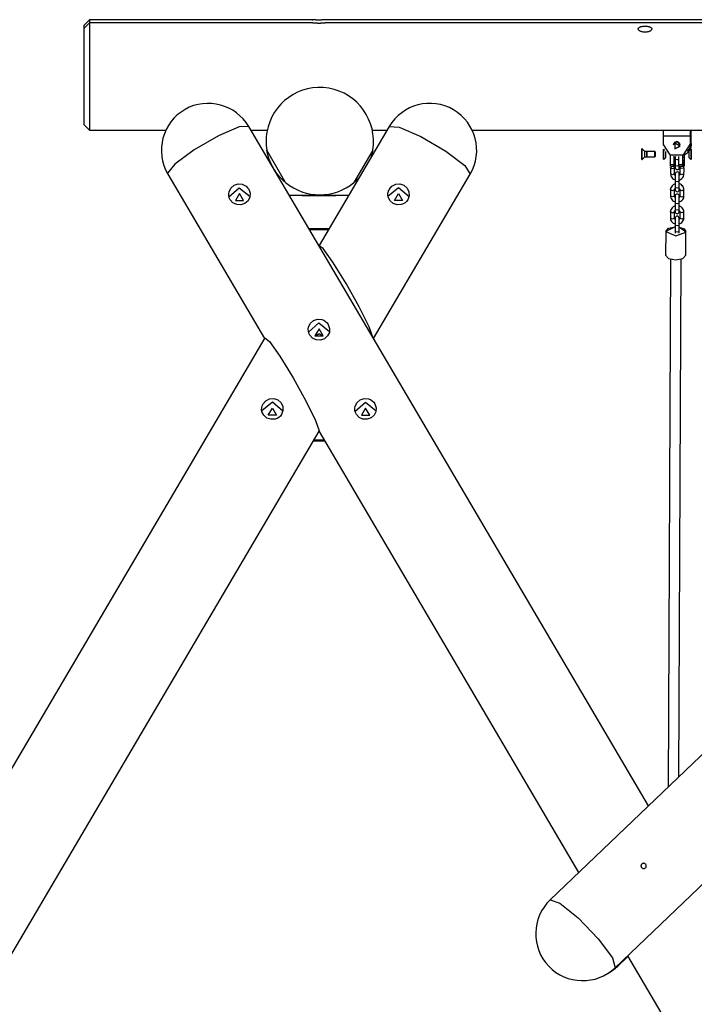
# Model space of a CAD drawing. Units: inches. Extents: x 71 to 226, y 37 to 173.
# Drawn here: x 109 to 119, y 156 to 171 of the extents above; entities that cross this region are included whole.
import ezdxf

# ---------------------------------------------------------------- set-up
doc = ezdxf.new("R2010")
doc.units = ezdxf.units.IN
doc.header["$MEASUREMENT"] = 0
doc.layers.add('Ebene 1', color=7, linetype='Continuous')

# ---------------------------------------------------------------- blocks, each defined once
blk = doc.blocks.new('block 2')
at = {"layer": 'Ebene 1', "color": 179, "lineweight": 25, "true_color": 0x1a171b}
for points in [[(110.263, 171.075), (110.182, 170.995)], [(110.263, 171.027), (110.182, 170.948)], [(110.182, 170.948), (110.182, 170.983), (110.182, 170.995)], [(110.182, 169.508), (110.182, 169.645), (110.182, 170.005), (110.182, 170.45), (110.182, 170.81), (110.182, 170.948)], [(110.263, 171.075), (110.263, 171.063), (110.263, 171.027)], [(113.583, 171.075), (110.263, 171.075)], [(110.263, 171.027), (110.263, 170.92), (110.263, 170.628), (110.263, 170.228), (110.263, 169.828), (110.263, 169.535), (110.263, 169.428)], [(113.583, 171.027), (110.263, 171.027)], [(113.782, 171.075), (113.782, 171.075), (113.782, 171.075), (113.782, 171.075), (113.782, 171.075), (113.781, 171.075), (113.781, 171.075), (113.78, 171.075), (113.78, 171.075), (113.779, 171.075), (113.779, 171.075), (113.778, 171.075), (113.777, 171.075), (113.776, 171.075), (113.775, 171.074), (113.773, 171.074), (113.771, 171.074), (113.769, 171.074), (113.767, 171.074), (113.764, 171.073), (113.761, 171.073), (113.758, 171.073), (113.755, 171.072), (113.751, 171.072), (113.748, 171.072), (113.744, 171.072), (113.74, 171.071), (113.736, 171.071), (113.732, 171.071), (113.727, 171.071), (113.723, 171.07), (113.719, 171.07), (113.714, 171.07), (113.709, 171.069), (113.704, 171.069), (113.699, 171.069), (113.694, 171.069), (113.689, 171.069), (113.684, 171.069), (113.68, 171.069), (113.675, 171.069), (113.67, 171.069), (113.665, 171.069), (113.66, 171.069), (113.655, 171.07), (113.65, 171.07), (113.646, 171.07), (113.641, 171.07), (113.636, 171.071), (113.632, 171.071), (113.628, 171.071), (113.624, 171.071), (113.62, 171.072), (113.616, 171.072), (113.613, 171.072), (113.609, 171.073), (113.606, 171.073), (113.603, 171.073), (113.6, 171.073), (113.597, 171.074), (113.595, 171.074), (113.592, 171.074), (113.59, 171.074), (113.589, 171.075), (113.588, 171.075), (113.588, 171.075), (113.587, 171.075), (113.586, 171.075), (113.586, 171.075), (113.585, 171.075), (113.585, 171.075), (113.584, 171.075), (113.584, 171.075), (113.584, 171.075), (113.583, 171.075), (113.583, 171.075), (113.583, 171.075)], [(113.583, 171.075), (113.583, 171.075), (113.583, 171.075), (113.584, 171.075), (113.584, 171.075), (113.584, 171.075), (113.584, 171.075), (113.585, 171.075), (113.586, 171.075), (113.586, 171.075), (113.587, 171.075), (113.588, 171.075), (113.588, 171.075), (113.589, 171.075)], [(113.683, 171.021), (113.682, 171.021), (113.681, 171.021), (113.681, 171.021), (113.68, 171.021), (113.68, 171.021), (113.679, 171.021), (113.679, 171.021), (113.678, 171.021), (113.677, 171.021), (113.677, 171.021), (113.676, 171.021), (113.676, 171.021), (113.675, 171.021), (113.675, 171.021), (113.674, 171.021), (113.673, 171.021), (113.673, 171.021), (113.672, 171.021), (113.672, 171.021), (113.671, 171.021), (113.67, 171.021), (113.67, 171.021), (113.669, 171.021), (113.669, 171.021), (113.668, 171.021), (113.667, 171.021), (113.667, 171.021), (113.666, 171.021), (113.666, 171.021), (113.665, 171.021), (113.665, 171.021), (113.664, 171.021), (113.664, 171.021), (113.663, 171.021), (113.66, 171.021), (113.658, 171.022), (113.656, 171.022), (113.653, 171.022), (113.651, 171.022), (113.649, 171.022), (113.646, 171.022), (113.644, 171.022), (113.64, 171.023), (113.635, 171.023), (113.631, 171.023), (113.627, 171.023), (113.623, 171.023), (113.619, 171.024), (113.615, 171.024), (113.612, 171.024), (113.609, 171.025), (113.605, 171.025), (113.602, 171.025), (113.599, 171.026), (113.597, 171.026), (113.594, 171.026), (113.592, 171.026), (113.59, 171.027), (113.589, 171.027), (113.588, 171.027), (113.588, 171.027), (113.587, 171.027), (113.586, 171.027), (113.586, 171.027), (113.585, 171.027), (113.585, 171.027), (113.584, 171.027), (113.584, 171.027), (113.584, 171.027), (113.583, 171.027), (113.583, 171.027), (113.583, 171.027)], [(113.782, 171.027), (113.782, 171.027), (113.782, 171.027), (113.782, 171.027), (113.782, 171.027), (113.781, 171.027), (113.781, 171.027), (113.78, 171.027), (113.78, 171.027), (113.779, 171.027), (113.778, 171.027), (113.778, 171.027), (113.777, 171.027), (113.776, 171.027), (113.775, 171.027), (113.773, 171.026), (113.771, 171.026), (113.768, 171.026), (113.766, 171.026), (113.763, 171.025), (113.76, 171.025), (113.757, 171.025), (113.753, 171.024), (113.75, 171.024), (113.746, 171.024), (113.742, 171.023), (113.738, 171.023), (113.734, 171.023), (113.73, 171.023), (113.725, 171.023), (113.721, 171.022), (113.719, 171.022), (113.716, 171.022), (113.714, 171.022), (113.712, 171.022), (113.71, 171.022), (113.707, 171.022), (113.705, 171.021), (113.702, 171.021), (113.701, 171.021), (113.7, 171.021), (113.699, 171.021), (113.698, 171.021), (113.697, 171.021), (113.696, 171.021), (113.695, 171.021), (113.693, 171.021), (113.693, 171.021), (113.691, 171.021), (113.69, 171.021), (113.689, 171.021), (113.688, 171.021), (113.687, 171.021), (113.686, 171.021), (113.685, 171.021), (113.684, 171.021), (113.683, 171.021)], [(130.059, 171.075), (113.782, 171.075)], [(130.097, 171.027), (113.782, 171.027)], [(118.64, 170.939), (118.64, 170.935), (118.639, 170.93), (118.637, 170.926), (118.634, 170.922), (118.63, 170.918), (118.626, 170.914), (118.621, 170.91), (118.615, 170.906), (118.609, 170.903), (118.602, 170.899), (118.594, 170.896), (118.586, 170.894), (118.577, 170.892), (118.568, 170.89), (118.559, 170.888), (118.55, 170.888), (118.54, 170.887), (118.53, 170.888), (118.521, 170.888), (118.511, 170.89), (118.502, 170.892), (118.494, 170.894), (118.485, 170.897), (118.478, 170.9), (118.47, 170.903), (118.463, 170.907), (118.458, 170.911), (118.453, 170.916), (118.448, 170.92), (118.445, 170.925), (118.442, 170.93), (118.441, 170.934), (118.44, 170.939), (118.441, 170.944), (118.443, 170.948), (118.445, 170.952), (118.449, 170.956), (118.453, 170.96), (118.459, 170.963), (118.465, 170.966), (118.472, 170.969), (118.48, 170.972), (118.488, 170.974), (118.497, 170.975), (118.506, 170.977), (118.515, 170.978), (118.525, 170.979), (118.535, 170.979), (118.545, 170.979), (118.556, 170.979), (118.566, 170.978), (118.575, 170.977), (118.584, 170.975), (118.593, 170.974), (118.602, 170.972), (118.609, 170.969), (118.616, 170.966), (118.622, 170.963), (118.628, 170.96), (118.632, 170.956), (118.636, 170.952), (118.638, 170.948), (118.64, 170.943), (118.64, 170.939), (118.64, 170.939)], [(130.549, 170.786), (117.128, 157.96)], [(118.095, 156.948), (131.792, 170.038)], [(110.182, 169.508), (110.263, 169.428)], [(112.636, 169.484), (112.494, 169.477), (112.186, 169.345), (111.823, 169.136), (111.535, 168.924), (111.426, 168.786)], [(118.591, 159.359), (112.636, 169.484)], [(114.729, 169.484), (113.684, 167.708)], [(114.729, 169.484), (114.879, 169.475), (115.202, 169.334), (115.575, 169.114), (115.855, 168.901), (115.936, 168.774)], [(110.263, 169.428), (111.399, 169.428)], [(112.669, 169.428), (112.91, 169.428)], [(114.478, 169.428), (114.696, 169.428)], [(115.966, 169.428), (129.127, 169.428)], [(118.812, 169.428), (118.812, 169.387), (118.812, 169.347)], [(118.812, 169.347), (118.812, 169.214)], [(118.812, 169.347), (119.213, 169.347)], [(119.213, 169.38), (119.222, 169.403), (119.228, 169.428)], [(119.23, 169.428), (119.224, 169.394), (119.213, 169.361)], [(119.213, 169.428), (119.213, 169.387), (119.213, 169.347)], [(119.213, 169.347), (119.213, 169.214)], [(119.23, 169.375), (119.218, 169.375)], [(119.23, 169.375), (119.23, 169.402), (119.23, 169.428)], [(119.23, 169.232), (119.23, 169.375)], [(118.812, 169.214), (118.913, 169.06), (119.113, 169.06), (119.213, 169.214)], [(118.964, 169.222), (118.959, 169.206)], [(119.013, 169.258), (118.979, 169.247), (118.963, 169.218)], [(119.061, 169.222), (119.013, 169.256), (118.964, 169.222)], [(119.067, 169.194), (118.985, 169.236), (118.985, 169.152), (119.067, 169.194), (119.067, 169.194)], [(119.065, 169.193), (118.986, 169.234), (118.986, 169.152), (119.065, 169.193), (119.065, 169.193)], [(119.062, 169.218), (119.046, 169.247), (119.013, 169.258)], [(119.066, 169.206), (119.061, 169.222)], [(119.174, 169.109), (119.215, 169.166), (119.23, 169.232)], [(119.23, 169.214), (119.223, 169.169), (119.204, 169.127)], [(119.23, 169.232), (119.23, 169.214)], [(113.184, 168.649), (112.905, 169.132)], [(113.184, 168.649), (113.183, 168.65), (113.182, 168.651), (113.181, 168.652), (113.179, 168.654), (113.177, 168.655), (113.174, 168.657), (113.172, 168.66), (113.171, 168.66), (113.17, 168.661), (113.169, 168.662), (113.168, 168.663), (113.167, 168.664), (113.165, 168.666), (113.161, 168.669), (113.156, 168.673), (113.151, 168.678), (113.146, 168.683), (113.141, 168.688), (113.135, 168.693), (113.133, 168.695), (113.132, 168.697), (113.13, 168.698), (113.128, 168.7), (113.125, 168.703), (113.122, 168.706), (113.115, 168.714), (113.107, 168.722), (113.1, 168.73), (113.091, 168.739), (113.089, 168.742), (113.087, 168.744), (113.085, 168.747), (113.083, 168.749), (113.079, 168.755), (113.074, 168.76), (113.065, 168.771), (113.056, 168.783), (113.051, 168.789), (113.047, 168.795), (113.046, 168.797), (113.044, 168.798), (113.043, 168.8), (113.042, 168.802), (113.04, 168.805), (113.038, 168.808), (113.028, 168.822), (113.019, 168.836), (113.014, 168.843), (113.01, 168.851), (113.005, 168.859), (113.001, 168.866), (112.993, 168.881), (112.984, 168.896), (112.982, 168.9), (112.981, 168.904), (112.979, 168.905), (112.978, 168.908), (112.978, 168.909), (112.977, 168.911), (112.973, 168.919), (112.97, 168.926), (112.963, 168.941), (112.957, 168.955), (112.955, 168.959), (112.954, 168.962), (112.953, 168.964), (112.952, 168.966), (112.952, 168.967), (112.951, 168.969), (112.948, 168.976), (112.946, 168.982), (112.941, 168.995), (112.937, 169.007), (112.935, 169.013), (112.933, 169.019), (112.932, 169.022), (112.931, 169.024), (112.931, 169.027), (112.93, 169.03), (112.926, 169.04), (112.924, 169.05), (112.921, 169.059), (112.919, 169.068), (112.917, 169.075), (112.915, 169.083), (112.914, 169.086), (112.914, 169.09), (112.913, 169.091), (112.913, 169.093), (112.912, 169.095), (112.912, 169.096), (112.911, 169.102), (112.91, 169.107), (112.909, 169.112), (112.908, 169.116), (112.907, 169.12), (112.907, 169.123), (112.907, 169.126), (112.906, 169.128), (112.906, 169.129), (112.906, 169.13), (112.905, 169.13), (112.905, 169.131), (112.905, 169.131)], [(114.483, 169.132), (114.204, 168.649)], [(114.483, 169.132), (114.482, 169.131), (114.482, 169.13), (114.482, 169.128), (114.482, 169.126), (114.481, 169.123), (114.481, 169.12), (114.48, 169.116), (114.479, 169.115), (114.479, 169.114), (114.479, 169.113), (114.479, 169.112), (114.478, 169.109), (114.478, 169.107), (114.477, 169.102), (114.476, 169.096), (114.474, 169.09), (114.473, 169.083), (114.471, 169.075), (114.469, 169.067), (114.469, 169.065), (114.468, 169.063), (114.468, 169.061), (114.467, 169.059), (114.466, 169.054), (114.464, 169.049), (114.462, 169.04), (114.458, 169.029), (114.455, 169.017)], [(118.495, 169.106), (118.495, 169.138), (118.495, 169.15)], [(118.499, 169.15), (118.495, 169.15)], [(118.495, 168.99), (118.495, 169.028), (118.495, 169.106)], [(118.499, 169.106), (118.499, 169.138), (118.499, 169.15)], [(118.539, 169.11), (118.499, 169.15)], [(118.499, 168.99), (118.499, 169.028), (118.499, 169.106)], [(118.499, 168.99), (118.539, 169.03)], [(118.539, 169.088), (118.539, 169.104), (118.539, 169.11)], [(118.57, 169.11), (118.539, 169.11)], [(118.539, 169.03), (118.539, 169.049), (118.539, 169.088)], [(118.539, 169.03), (118.57, 169.03)], [(118.57, 169.088), (118.57, 169.104), (118.57, 169.11)], [(118.575, 169.105), (118.57, 169.105)], [(118.57, 169.03), (118.57, 169.049), (118.57, 169.088)], [(118.57, 169.035), (118.575, 169.035)], [(118.575, 169.088), (118.575, 169.104), (118.575, 169.11)], [(118.685, 169.11), (118.575, 169.11)], [(118.575, 169.03), (118.575, 169.049), (118.575, 169.088)], [(118.575, 169.03), (118.685, 169.03)], [(118.685, 169.088), (118.685, 169.104), (118.685, 169.11)], [(118.695, 169.1), (118.685, 169.11)], [(118.685, 169.03), (118.685, 169.049), (118.685, 169.088)], [(118.685, 169.03), (118.695, 169.04)], [(118.695, 169.084), (118.695, 169.095), (118.695, 169.1)], [(118.695, 169.04), (118.695, 169.054), (118.695, 169.084)], [(118.819, 169.146), (118.814, 169.142)], [(118.814, 169.103), (118.814, 169.132), (118.814, 169.142)], [(118.814, 168.998), (118.814, 169.032), (118.814, 169.103)], [(118.819, 169.105), (118.819, 169.135), (118.819, 169.146)], [(118.838, 169.127), (118.819, 169.146)], [(118.819, 168.993), (118.819, 169.03), (118.819, 169.105)], [(118.849, 169.091), (118.849, 169.103), (118.849, 169.112)], [(118.849, 169.024), (118.849, 169.045), (118.849, 169.091)], [(118.918, 168.915), (118.918, 169.058)], [(118.968, 169.041), (118.968, 168.915)], [(118.968, 169.029), (118.993, 169.029)], [(118.993, 169.037), (118.992, 169.019), (118.992, 169.003)], [(119.047, 168.915), (119.047, 169.039)], [(119.097, 169.053), (119.097, 168.915)], [(119.097, 169.029), (119.125, 169.029)], [(119.193, 169.112), (119.162, 169.081), (119.125, 169.058)], [(119.125, 169.067), (119.125, 169.029)], [(119.125, 169.029), (119.125, 168.999), (119.125, 168.975)], [(119.223, 169.146), (119.193, 169.116)], [(119.193, 169.116), (119.193, 169.07), (119.193, 169.024)], [(119.223, 169.146), (119.223, 169.07), (119.223, 168.993)], [(119.228, 169.142), (119.223, 169.146)], [(119.228, 169.142), (119.228, 169.07), (119.228, 168.998)], [(118.495, 168.99), (118.499, 168.99)], [(118.814, 168.998), (118.819, 168.993)], [(118.819, 168.993), (118.849, 169.024)], [(118.918, 168.893), (118.918, 168.899), (118.918, 168.915)], [(118.918, 168.915), (118.968, 168.915)], [(118.918, 168.893), (118.968, 168.893)], [(118.925, 168.893), (118.923, 168.883), (118.923, 168.877), (118.923, 168.87)], [(118.925, 168.893), (118.923, 168.882), (118.923, 168.876), (118.923, 168.87)], [(118.992, 168.975), (118.968, 168.975)], [(118.968, 168.956), (118.992, 168.956)], [(118.968, 168.915), (118.968, 168.899), (118.968, 168.893)], [(118.992, 168.958), (118.971, 168.95)], [(118.992, 168.958), (118.971, 168.95)], [(118.982, 168.87), (118.982, 168.873), (118.982, 168.876), (118.984, 168.882), (118.988, 168.887), (118.992, 168.891)], [(118.992, 169.003), (118.992, 168.956), (118.992, 168.909)], [(119.022, 168.989), (119.001, 168.993), (118.992, 169.003)], [(118.992, 168.973), (118.992, 168.965), (118.992, 168.958)], [(118.992, 168.968), (118.992, 168.963), (118.992, 168.958)], [(118.992, 168.909), (118.992, 168.882), (118.992, 168.871)], [(119.022, 168.895), (119.001, 168.899), (118.992, 168.909)], [(118.992, 168.89), (118.992, 168.876), (118.992, 168.871)], [(119.047, 168.995), (119.037, 168.99), (119.022, 168.989)], [(119.047, 168.902), (119.036, 168.897), (119.022, 168.895)], [(119.047, 168.893), (119.047, 168.899), (119.047, 168.915)], [(119.047, 168.915), (119.097, 168.915)], [(119.047, 168.893), (119.097, 168.893)], [(119.052, 168.87), (119.052, 168.877), (119.052, 168.893)], [(119.052, 168.871), (119.052, 168.877), (119.052, 168.893)], [(119.052, 168.891), (119.057, 168.885), (119.06, 168.88), (119.061, 168.875), (119.061, 168.872), (119.061, 168.87)], [(119.125, 168.975), (119.097, 168.975)], [(119.097, 168.956), (119.125, 168.956)], [(119.125, 168.935), (119.097, 168.935)], [(119.125, 168.917), (119.097, 168.917)], [(119.097, 168.915), (119.097, 168.899), (119.097, 168.893)], [(119.097, 168.893), (119.125, 168.893)], [(119.121, 168.869), (119.12, 168.886), (119.116, 168.901), (119.108, 168.916), (119.098, 168.93)], [(119.121, 168.869), (119.12, 168.886), (119.116, 168.901), (119.108, 168.916), (119.098, 168.93)], [(119.116, 168.897), (119.125, 168.897)], [(119.125, 168.975), (119.125, 168.956)], [(119.125, 168.956), (119.125, 168.945), (119.125, 168.935)], [(119.125, 168.935), (119.125, 168.917)], [(119.125, 168.917), (119.125, 168.897)], [(119.125, 168.897), (119.125, 168.894), (119.125, 168.893)], [(119.193, 169.024), (119.223, 168.993)], [(119.223, 168.993), (119.228, 168.998)], [(111.426, 168.786), (111.427, 168.78), (111.429, 168.774)], [(111.429, 168.774), (112.871, 166.324)], [(114.494, 166.324), (115.936, 168.774)], [(118.922, 168.87), (118.921, 168.777)], [(118.981, 168.777), (118.951, 168.763), (118.921, 168.777)], [(118.922, 168.87), (118.922, 168.872), (118.923, 168.873)], [(118.922, 168.87), (118.952, 168.856), (118.982, 168.87)], [(118.923, 168.777), (118.923, 168.766), (118.924, 168.755), (118.93, 168.739), (118.939, 168.724), (118.951, 168.711), (118.965, 168.7), (118.991, 168.689)], [(118.923, 168.777), (118.923, 168.765), (118.924, 168.755), (118.93, 168.739), (118.939, 168.724), (118.951, 168.711), (118.965, 168.7), (118.991, 168.689)], [(118.981, 168.872), (118.982, 168.871), (118.982, 168.87)], [(118.981, 168.777), (118.982, 168.87)], [(118.981, 168.777), (118.982, 168.87)], [(118.982, 168.87), (118.982, 168.873), (118.982, 168.875)], [(118.991, 168.756), (118.987, 168.76), (118.984, 168.765), (118.982, 168.77), (118.982, 168.774), (118.982, 168.777)], [(118.991, 168.755), (118.987, 168.76), (118.984, 168.765), (118.982, 168.77), (118.982, 168.773), (118.982, 168.776)], [(118.992, 168.776), (118.992, 168.742), (118.992, 168.674)], [(118.992, 168.776), (118.992, 168.771), (118.992, 168.756)], [(119.051, 168.644), (119.052, 168.691), (119.052, 168.737)], [(119.052, 168.689), (119.058, 168.691), (119.075, 168.699), (119.091, 168.71), (119.103, 168.724), (119.113, 168.74), (119.12, 168.757), (119.121, 168.774), (119.121, 168.775), (119.121, 168.776)], [(119.061, 168.776), (119.061, 168.773), (119.06, 168.769), (119.058, 168.764), (119.054, 168.758), (119.052, 168.756)], [(119.052, 168.689), (119.058, 168.69), (119.075, 168.699), (119.091, 168.71), (119.103, 168.723), (119.113, 168.739), (119.12, 168.756), (119.121, 168.774), (119.121, 168.775), (119.121, 168.776)], [(119.061, 168.776), (119.061, 168.772), (119.06, 168.769), (119.058, 168.763), (119.054, 168.758), (119.052, 168.756)], [(119.052, 168.673), (119.052, 168.742), (119.052, 168.776)], [(119.052, 168.756), (119.052, 168.77), (119.052, 168.775)], [(119.061, 168.874), (119.061, 168.872), (119.061, 168.869)], [(119.062, 168.87), (119.062, 168.823), (119.061, 168.776)], [(119.121, 168.776), (119.091, 168.763), (119.061, 168.776)], [(119.062, 168.872), (119.062, 168.87), (119.062, 168.869)], [(119.122, 168.869), (119.092, 168.856), (119.062, 168.87)], [(119.121, 168.776), (119.122, 168.823), (119.122, 168.869)], [(119.121, 168.776), (119.122, 168.823), (119.122, 168.869)], [(119.122, 168.869), (119.122, 168.87), (119.122, 168.87)], [(112.359, 168.39), (112.346, 168.419), (112.339, 168.449), (112.338, 168.48), (112.343, 168.511), (112.371, 168.567), (112.418, 168.608), (112.477, 168.627), (112.539, 168.622), (112.568, 168.611), (112.595, 168.594), (112.618, 168.572), (112.636, 168.548), (112.656, 168.49), (112.652, 168.43), (112.625, 168.376), (112.578, 168.336), (112.518, 168.316), (112.456, 168.319), (112.401, 168.345), (112.359, 168.39), (112.359, 168.39)], [(114.281, 168.722), (114.281, 168.721), (114.273, 168.714), (114.266, 168.706), (114.26, 168.699), (114.253, 168.693), (114.247, 168.687), (114.241, 168.682), (114.239, 168.68), (114.236, 168.678), (114.235, 168.677), (114.234, 168.675), (114.233, 168.674), (114.232, 168.673), (114.227, 168.669), (114.223, 168.666), (114.22, 168.662), (114.216, 168.66), (114.214, 168.657), (114.211, 168.655), (114.209, 168.654), (114.207, 168.652), (114.207, 168.651), (114.206, 168.651), (114.205, 168.65), (114.205, 168.65), (114.204, 168.65)], [(115.006, 168.39), (114.988, 168.365), (114.965, 168.345), (114.938, 168.329), (114.909, 168.319), (114.847, 168.316), (114.788, 168.336), (114.741, 168.376), (114.713, 168.43), (114.708, 168.459), (114.709, 168.489), (114.716, 168.519), (114.729, 168.547), (114.77, 168.594), (114.826, 168.622), (114.888, 168.627), (114.947, 168.608), (114.994, 168.567), (115.022, 168.511), (115.026, 168.449), (115.006, 168.39), (115.006, 168.39)], [(118.991, 168.629), (118.96, 168.615), (118.945, 168.602), (118.934, 168.587), (118.925, 168.571), (118.921, 168.554), (118.921, 168.548), (118.922, 168.541)], [(118.991, 168.629), (118.96, 168.614), (118.945, 168.602), (118.934, 168.587), (118.925, 168.571), (118.921, 168.554), (118.921, 168.548), (118.922, 168.541)], [(118.992, 168.674), (118.991, 168.627), (118.991, 168.581)], [(118.991, 168.644), (118.991, 168.637), (118.991, 168.629)], [(118.991, 168.644), (118.991, 168.637), (118.991, 168.629)], [(119.022, 168.66), (119, 168.664), (118.992, 168.674)], [(119.052, 168.673), (119.043, 168.664), (119.022, 168.66)], [(119.051, 168.58), (119.051, 168.627), (119.052, 168.673)], [(119.051, 168.628), (119.051, 168.636), (119.051, 168.644)], [(119.051, 168.628), (119.051, 168.636), (119.051, 168.644)], [(119.052, 168.673), (119.052, 168.681), (119.052, 168.689)], [(119.12, 168.541), (119.118, 168.557), (119.114, 168.572), (119.107, 168.588), (119.096, 168.601), (119.083, 168.613), (119.068, 168.622), (119.052, 168.628)], [(119.12, 168.54), (119.118, 168.557), (119.114, 168.572), (119.107, 168.587), (119.096, 168.601), (119.083, 168.613), (119.068, 168.622), (119.052, 168.628)], [(112.339, 168.436), (112.494, 168.572), (112.655, 168.442)], [(112.437, 168.381), (112.558, 168.381), (112.498, 168.484), (112.437, 168.381), (112.437, 168.381)], [(114.123, 168.453), (113.242, 168.453)], [(113.433, 168.455), (113.932, 168.455)], [(113.433, 168.453), (113.433, 168.455)], [(113.932, 168.453), (113.932, 168.455)], [(115.026, 168.438), (114.869, 168.572), (114.71, 168.441)], [(114.928, 168.381), (114.807, 168.381), (114.868, 168.484), (114.928, 168.381), (114.928, 168.381)], [(118.92, 168.541), (118.921, 168.543), (118.921, 168.545)], [(118.92, 168.541), (118.95, 168.528), (118.98, 168.541)], [(118.92, 168.541), (118.92, 168.448)], [(118.98, 168.448), (118.95, 168.434), (118.92, 168.448)], [(118.922, 168.448), (118.921, 168.437), (118.923, 168.426), (118.929, 168.41), (118.938, 168.395), (118.95, 168.382), (118.963, 168.372), (118.99, 168.36)], [(118.922, 168.448), (118.921, 168.436), (118.923, 168.425), (118.929, 168.409), (118.938, 168.395), (118.95, 168.382), (118.963, 168.371), (118.99, 168.359)], [(118.98, 168.543), (118.98, 168.542), (118.98, 168.541)], [(118.98, 168.448), (118.98, 168.541)], [(118.98, 168.448), (118.98, 168.541)], [(118.981, 168.541), (118.981, 168.544), (118.981, 168.547), (118.983, 168.552), (118.987, 168.558), (118.99, 168.562)], [(118.981, 168.541), (118.981, 168.544), (118.981, 168.547)], [(118.99, 168.427), (118.986, 168.431), (118.983, 168.436), (118.981, 168.441), (118.981, 168.444), (118.981, 168.448)], [(118.99, 168.426), (118.986, 168.431), (118.983, 168.436), (118.981, 168.441), (118.981, 168.444), (118.981, 168.448)], [(118.99, 168.447), (118.99, 168.442), (118.99, 168.427)], [(118.99, 168.447), (118.99, 168.413), (118.99, 168.345)], [(119.021, 168.566), (119, 168.571), (118.991, 168.581)], [(118.991, 168.58), (118.991, 168.553), (118.991, 168.543)], [(118.991, 168.562), (118.991, 168.548), (118.991, 168.542)], [(119.051, 168.58), (119.042, 168.57), (119.021, 168.566)], [(119.05, 168.345), (119.051, 168.413), (119.051, 168.447)], [(119.051, 168.542), (119.051, 168.552), (119.051, 168.58)], [(119.051, 168.542), (119.051, 168.547), (119.051, 168.56)], [(119.059, 168.448), (119.059, 168.444), (119.059, 168.44), (119.056, 168.435), (119.053, 168.429), (119.051, 168.427)], [(119.051, 168.36), (119.056, 168.362), (119.074, 168.37), (119.089, 168.381), (119.102, 168.395), (119.112, 168.411), (119.118, 168.427), (119.12, 168.445), (119.12, 168.446), (119.12, 168.447)], [(119.051, 168.359), (119.056, 168.361), (119.074, 168.37), (119.089, 168.381), (119.102, 168.395), (119.112, 168.411), (119.118, 168.427), (119.12, 168.445), (119.12, 168.446), (119.12, 168.447)], [(119.059, 168.447), (119.059, 168.444), (119.059, 168.44), (119.056, 168.435), (119.053, 168.429), (119.051, 168.427)], [(119.051, 168.427), (119.051, 168.442), (119.051, 168.447)], [(119.052, 168.561), (119.055, 168.556), (119.059, 168.551), (119.06, 168.546), (119.06, 168.543), (119.06, 168.541)], [(119.06, 168.546), (119.06, 168.543), (119.06, 168.541)], [(119.061, 168.543), (119.061, 168.542), (119.06, 168.541)], [(119.06, 168.541), (119.06, 168.494), (119.06, 168.448)], [(119.12, 168.541), (119.09, 168.527), (119.06, 168.541)], [(119.12, 168.447), (119.09, 168.433), (119.06, 168.448)], [(119.12, 168.54), (119.12, 168.541), (119.12, 168.542)], [(119.12, 168.447), (119.12, 168.494), (119.12, 168.541)], [(119.12, 168.447), (119.12, 168.494), (119.12, 168.54)], [(118.989, 168.3), (118.958, 168.285), (118.944, 168.273), (118.933, 168.258), (118.924, 168.242), (118.92, 168.225), (118.92, 168.219), (118.921, 168.213)], [(118.989, 168.3), (118.958, 168.285), (118.944, 168.273), (118.933, 168.258), (118.924, 168.242), (118.92, 168.224), (118.92, 168.218), (118.921, 168.212)], [(118.99, 168.345), (118.99, 168.298), (118.99, 168.251)], [(119.02, 168.331), (118.999, 168.335), (118.99, 168.345)], [(118.99, 168.316), (118.99, 168.308), (118.99, 168.3)], [(118.99, 168.315), (118.99, 168.308), (118.99, 168.3)], [(119.05, 168.345), (119.041, 168.335), (119.02, 168.331)], [(119.05, 168.315), (119.05, 168.362), (119.051, 168.408)], [(119.05, 168.344), (119.05, 168.352), (119.05, 168.36)], [(119.05, 168.251), (119.05, 168.298), (119.05, 168.345)], [(119.05, 168.298), (119.05, 168.307), (119.05, 168.315)], [(119.05, 168.298), (119.05, 168.307), (119.05, 168.315)], [(119.118, 168.211), (119.118, 168.228), (119.113, 168.243), (119.106, 168.258), (119.095, 168.272), (119.082, 168.284), (119.067, 168.293), (119.051, 168.3)], [(119.118, 168.211), (119.118, 168.228), (119.113, 168.243), (119.106, 168.258), (119.095, 168.272), (119.082, 168.283), (119.067, 168.293), (119.051, 168.299)], [(118.919, 168.213), (118.918, 168.119)], [(118.919, 168.212), (118.919, 168.214), (118.92, 168.215)], [(118.919, 168.213), (118.949, 168.199), (118.979, 168.212)], [(118.979, 168.214), (118.979, 168.213), (118.979, 168.212)], [(118.979, 168.119), (118.979, 168.212)], [(118.979, 168.119), (118.979, 168.212)], [(118.98, 168.212), (118.98, 168.215), (118.98, 168.218), (118.982, 168.223), (118.985, 168.229), (118.989, 168.233)], [(118.98, 168.212), (118.98, 168.215), (118.98, 168.218)], [(118.99, 168.251), (118.989, 168.223), (118.989, 168.213)], [(118.989, 168.233), (118.989, 168.218), (118.989, 168.213)], [(119.019, 168.238), (118.998, 168.242), (118.99, 168.251)], [(119.05, 168.251), (119.041, 168.242), (119.019, 168.238)], [(119.049, 168.213), (119.049, 168.223), (119.05, 168.251)], [(119.049, 168.213), (119.049, 168.218), (119.049, 168.231)], [(119.05, 168.232), (119.054, 168.227), (119.057, 168.222), (119.059, 168.217), (119.059, 168.214), (119.058, 168.212)], [(119.059, 168.217), (119.059, 168.214), (119.058, 168.211)], [(119.06, 168.214), (119.059, 168.213), (119.059, 168.211)], [(119.059, 168.212), (119.059, 168.165), (119.059, 168.118)], [(119.119, 168.211), (119.089, 168.198), (119.059, 168.212)], [(119.118, 168.118), (119.119, 168.165), (119.119, 168.211)], [(119.118, 168.118), (119.119, 168.165), (119.119, 168.211)], [(119.119, 168.211), (119.119, 168.212), (119.119, 168.213)], [(118.979, 168.119), (118.949, 168.105), (118.918, 168.119)], [(118.92, 168.119), (118.92, 168.108), (118.922, 168.097), (118.927, 168.081), (118.937, 168.066), (118.948, 168.053), (118.962, 168.043), (118.988, 168.031)], [(118.92, 168.119), (118.92, 168.108), (118.922, 168.097), (118.927, 168.081), (118.937, 168.066), (118.948, 168.053), (118.962, 168.042), (118.988, 168.031)], [(118.988, 168.098), (118.985, 168.102), (118.981, 168.107), (118.98, 168.112), (118.979, 168.116), (118.979, 168.119)], [(118.988, 168.097), (118.985, 168.102), (118.981, 168.107), (118.98, 168.112), (118.979, 168.115), (118.979, 168.118)], [(118.989, 168.016), (118.988, 167.969), (118.988, 167.923)], [(118.989, 168.118), (118.989, 168.113), (118.989, 168.098)], [(118.989, 168.118), (118.989, 168.084), (118.989, 168.016)], [(119.019, 168.002), (118.998, 168.006), (118.989, 168.016)], [(119.049, 168.015), (119.04, 168.006), (119.019, 168.002)], [(119.048, 167.922), (119.048, 167.969), (119.049, 168.016)], [(119.049, 168.031), (119.055, 168.033), (119.073, 168.041), (119.088, 168.052), (119.101, 168.066), (119.111, 168.082), (119.117, 168.099), (119.118, 168.116), (119.118, 168.117), (119.118, 168.118)], [(119.058, 168.118), (119.058, 168.115), (119.058, 168.111), (119.055, 168.106), (119.052, 168.101), (119.049, 168.098)], [(119.049, 168.031), (119.055, 168.033), (119.073, 168.041), (119.088, 168.052), (119.101, 168.066), (119.111, 168.081), (119.117, 168.098), (119.118, 168.116), (119.118, 168.117), (119.118, 168.118)], [(119.058, 168.118), (119.058, 168.114), (119.058, 168.111), (119.055, 168.105), (119.052, 168.1), (119.049, 168.098)], [(119.049, 168.015), (119.049, 168.084), (119.049, 168.118)], [(119.049, 168.098), (119.049, 168.112), (119.049, 168.117)], [(119.049, 167.986), (119.049, 168.033), (119.049, 168.079)], [(119.049, 168.015), (119.049, 168.023), (119.049, 168.031)], [(119.118, 168.118), (119.089, 168.105), (119.059, 168.118)], [(113.531, 167.962), (113.834, 167.962)], [(113.54, 167.947), (113.825, 167.947)], [(118.85, 167.921), (118.848, 167.566)], [(118.85, 167.921), (118.89, 167.968), (118.988, 167.989)], [(118.989, 167.989), (118.85, 167.918), (119, 167.852)], [(118.988, 167.986), (118.988, 167.968), (118.988, 167.948)], [(118.988, 167.923), (118.988, 167.906), (118.988, 167.894)], [(119.018, 167.909), (118.997, 167.913), (118.988, 167.923)], [(119, 167.852), (119.148, 167.909), (119.049, 167.985)], [(119.048, 167.922), (119.04, 167.912), (119.018, 167.909)], [(119.048, 167.947), (119.048, 167.968), (119.049, 167.986)], [(119.048, 167.985), (119.122, 167.96), (119.15, 167.92)], [(119.048, 167.893), (119.048, 167.906), (119.048, 167.922)], [(119.149, 167.564), (119.15, 167.92)], [(119.149, 167.564), (119.15, 167.92)], [(114.491, 166.331), (114.43, 166.498), (114.283, 166.794), (114.087, 167.144), (113.891, 167.461), (113.743, 167.665), (113.683, 167.704)], [(118.848, 167.566), (118.892, 167.517), (118.998, 167.496)], [(118.998, 167.496), (119.104, 167.516), (119.149, 167.564)], [(118.918, 167.507), (118.885, 159.639)], [(119.046, 159.793), (119.078, 167.506)], [(113.544, 166.375), (113.531, 166.403), (113.524, 166.434), (113.523, 166.465), (113.528, 166.496), (113.556, 166.552), (113.603, 166.593), (113.661, 166.612), (113.724, 166.607), (113.753, 166.596), (113.78, 166.579), (113.803, 166.558), (113.821, 166.532), (113.841, 166.475), (113.837, 166.415), (113.81, 166.362), (113.763, 166.321), (113.703, 166.301), (113.641, 166.304), (113.586, 166.33), (113.544, 166.375), (113.544, 166.375)], [(113.524, 166.421), (113.68, 166.557), (113.84, 166.427)], [(113.622, 166.366), (113.743, 166.366), (113.683, 166.469), (113.622, 166.366), (113.622, 166.366)], [(113.741, 166.362), (113.683, 166.393), (113.624, 166.362)], [(113.625, 166.363), (113.683, 166.393), (113.74, 166.363)], [(112.876, 166.334), (95.894, 137.46)], [(112.876, 166.334), (112.946, 166.278), (113.1, 166.061), (113.298, 165.737), (113.492, 165.387), (113.631, 165.101), (113.683, 164.95)], [(113.126, 165.194), (113.108, 165.169), (113.085, 165.148), (113.058, 165.133), (113.029, 165.122), (112.967, 165.12), (112.907, 165.139), (112.861, 165.18), (112.833, 165.233), (112.828, 165.263), (112.829, 165.293), (112.836, 165.323), (112.849, 165.351), (112.89, 165.397), (112.946, 165.426), (113.008, 165.431), (113.067, 165.412), (113.114, 165.371), (113.142, 165.315), (113.146, 165.253), (113.126, 165.194), (113.126, 165.194)], [(113.146, 165.242), (112.989, 165.376), (112.83, 165.245)], [(114.239, 165.194), (114.226, 165.222), (114.219, 165.252), (114.218, 165.284), (114.223, 165.314), (114.251, 165.371), (114.298, 165.412), (114.356, 165.431), (114.419, 165.426), (114.448, 165.414), (114.475, 165.397), (114.498, 165.376), (114.516, 165.351), (114.536, 165.293), (114.532, 165.233), (114.505, 165.18), (114.458, 165.14), (114.399, 165.12), (114.336, 165.122), (114.281, 165.148), (114.239, 165.194), (114.239, 165.194)], [(114.219, 165.239), (114.374, 165.376), (114.535, 165.246)], [(113.048, 165.184), (112.927, 165.184), (112.988, 165.287), (113.048, 165.184), (113.048, 165.184)], [(114.317, 165.184), (114.438, 165.184), (114.378, 165.287), (114.317, 165.184), (114.317, 165.184)], [(97.101, 136.75), (113.683, 164.943)], [(113.684, 164.94), (113.683, 164.95)], [(113.684, 164.94), (117.552, 158.365)], [(113.599, 164.8), (113.766, 164.8)], [(113.608, 164.816), (113.757, 164.816)], [(118.559, 158.454), (118.56, 158.458), (118.56, 158.462), (118.56, 158.466), (118.56, 158.469), (118.558, 158.477), (118.555, 158.484), (118.553, 158.487), (118.55, 158.49), (118.543, 158.496), (118.536, 158.501), (118.53, 158.502), (118.525, 158.504), (118.519, 158.504), (118.513, 158.503), (118.507, 158.502), (118.502, 158.499), (118.497, 158.496), (118.492, 158.492), (118.485, 158.484), (118.481, 158.473), (118.48, 158.467), (118.48, 158.461), (118.481, 158.456), (118.483, 158.45), (118.488, 158.441), (118.496, 158.434), (118.502, 158.43), (118.509, 158.427), (118.513, 158.427), (118.517, 158.426), (118.521, 158.426), (118.525, 158.426), (118.533, 158.428), (118.54, 158.43), (118.546, 158.435), (118.552, 158.441), (118.556, 158.447), (118.559, 158.454), (118.559, 158.454)], [(117.128, 157.96), (117.272, 157.912), (117.545, 157.69), (117.844, 157.377), (118.054, 157.094), (118.095, 156.948)], [(118.134, 156.971), (118.286, 157.116)], [(118.281, 157.125), (130.264, 136.75)], [(118.134, 156.971), (118.125, 156.966), (118.112, 156.964)]]:
    blk.add_lwpolyline(points, dxfattribs=at)
for points, knots in [([(114.483, 169.132), (114.556, 169.567), (114.263, 169.98), (113.828, 170.054), (113.393, 170.128), (112.979, 169.835), (112.905, 169.399), (112.89, 169.311), (112.89, 169.22), (112.905, 169.132)], [0, 0, 0, 0, 1, 1, 1, 2, 2, 2, 3, 3, 3, 3]), ([(115.936, 168.774), (116.132, 169.107), (116.02, 169.537), (115.688, 169.733), (115.357, 169.927), (114.924, 169.815), (114.729, 169.484)], [0, 0, 0, 0, 1, 1, 1, 2, 2, 2, 2]), ([(118.992, 168.871), (118.992, 168.854), (119.005, 168.841), (119.022, 168.841), (119.038, 168.841), (119.052, 168.854), (119.052, 168.87)], [0, 0, 0, 0, 1, 1, 1, 2, 2, 2, 2]), ([(118.992, 168.871), (118.992, 168.855), (119.005, 168.841), (119.022, 168.841), (119.038, 168.841), (119.052, 168.854), (119.052, 168.871)], [0, 0, 0, 0, 1, 1, 1, 2, 2, 2, 2]), ([(119.052, 168.776), (119.052, 168.792), (119.039, 168.806), (119.022, 168.806), (119.006, 168.806), (118.992, 168.792), (118.992, 168.776)], [0, 0, 0, 0, 1, 1, 1, 2, 2, 2, 2]), ([(119.051, 168.447), (119.051, 168.463), (119.037, 168.477), (119.021, 168.477), (119.004, 168.477), (118.99, 168.463), (118.99, 168.447)], [0, 0, 0, 0, 1, 1, 1, 2, 2, 2, 2]), ([(118.991, 168.543), (118.991, 168.526), (119.004, 168.512), (119.021, 168.512), (119.037, 168.512), (119.051, 168.526), (119.051, 168.542)], [0, 0, 0, 0, 1, 1, 1, 2, 2, 2, 2]), ([(118.991, 168.542), (118.991, 168.526), (119.004, 168.512), (119.021, 168.512), (119.037, 168.512), (119.051, 168.526), (119.051, 168.542)], [0, 0, 0, 0, 1, 1, 1, 2, 2, 2, 2]), ([(118.989, 168.213), (118.989, 168.197), (119.003, 168.183), (119.019, 168.183), (119.036, 168.183), (119.049, 168.196), (119.049, 168.213)], [0, 0, 0, 0, 1, 1, 1, 2, 2, 2, 2]), ([(118.989, 168.213), (118.989, 168.197), (119.003, 168.183), (119.019, 168.183), (119.036, 168.183), (119.049, 168.197), (119.049, 168.213)], [0, 0, 0, 0, 1, 1, 1, 2, 2, 2, 2]), ([(119.049, 168.118), (119.049, 168.134), (119.036, 168.148), (119.019, 168.148), (119.003, 168.148), (118.989, 168.134), (118.989, 168.118)], [0, 0, 0, 0, 1, 1, 1, 2, 2, 2, 2]), ([(117.128, 157.96), (116.849, 157.693), (116.839, 157.249), (117.105, 156.97), (117.371, 156.693), (117.818, 156.682), (118.095, 156.948)], [0, 0, 0, 0, 1, 1, 1, 2, 2, 2, 2])]:
    blk.add_open_spline(points, degree=3, knots=knots, dxfattribs=at)
for points in [[(112.636, 169.484), (112.443, 169.811), (112.018, 169.925), (111.687, 169.738)], [(111.687, 169.738), (111.35, 169.547), (111.232, 169.109), (111.429, 168.774)], [(113.184, 168.649), (113.479, 168.405), (113.909, 168.405), (114.204, 168.649)], [(117.988, 156.864), (118.041, 156.893), (118.09, 156.929), (118.134, 156.971)]]:
    blk.add_open_spline(points, degree=3, dxfattribs=at)

msp = doc.modelspace()

# ---------------------------------------------------------------- block references
at = {"layer": 'Ebene 1'}
msp.add_blockref('block 2', (0, 0), dxfattribs=at)

doc.saveas('drawing.dxf')
